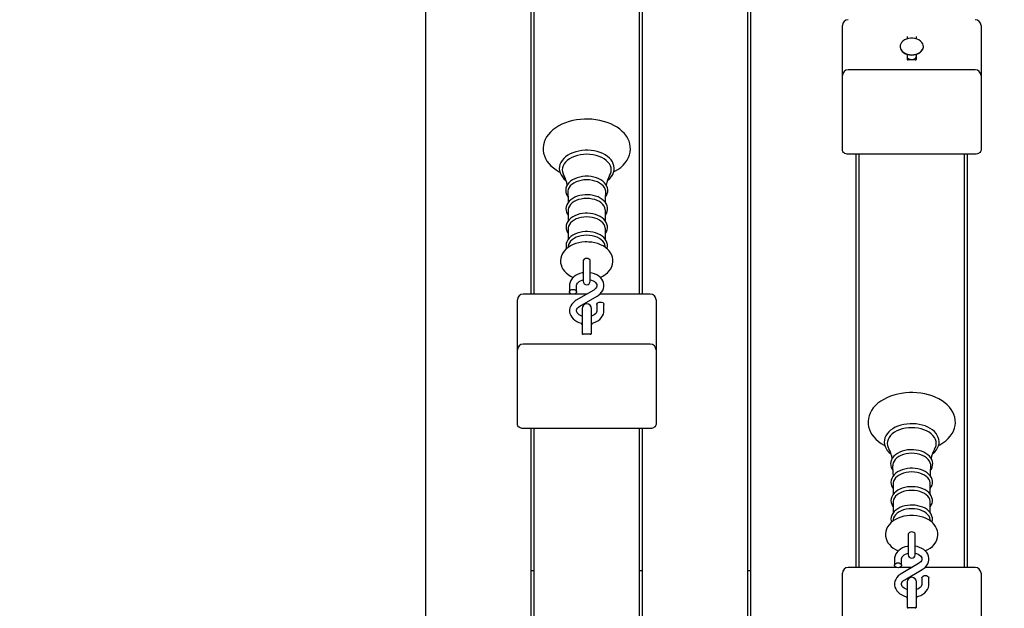
# Model space of a CAD drawing. Units: millimetres. Extents: x 7.2 to 25.4, y 5.7 to 21.3.
# Drawn here: x 11 to 11.9, y 17.6 to 18.1 of the extents above; entities that cross this region are included whole.
import ezdxf

# ---------------------------------------------------------------- set-up
doc = ezdxf.new("R2010")
doc.units = ezdxf.units.MM
doc.header["$LTSCALE"] = 140
doc.header["$PDSIZE"] = -1
doc.linetypes.add('SLD-Сплошная', pattern=[0])
doc.styles.get("Standard").update_dxf_attribs({"font": 'isocpeui.ttf'})
doc.dimstyles.new('ISO-25', dxfattribs={"dimtxt": 2.5, "dimasz": 2.5, "dimexe": 1.25, "dimexo": 0.625, "dimtad": 1, "dimtxsty": 'Standard', "dimcen": 2.5, "dimadec": 0, "dimazin": 0, "dimtfac": 1, "dimtmove": 0, "dimatfit": 3, "dimfxl": 1, "dimarcsym": 0})

# ---------------------------------------------------------------- blocks, each defined once
blk = doc.blocks.new('_D_23')
at = {"color": 0, "lineweight": -2, "transparency": 16777216}
for p, q in [((11.39647, 19.86671), (7.71246, 19.86671)), ((7.85246, 7.41936), (7.85246, 19.44671)), ((18.35297, 6.99936), (7.71246, 6.99936))]:
    blk.add_line(p, q, dxfattribs=at)
at = {"color": 0, "transparency": 16777216}
for points in [[(7.78246, 19.44671), (7.92246, 19.44671), (7.85246, 19.86671)], [(7.78246, 7.41936), (7.92246, 7.41936), (7.85246, 6.99936)]]:
    blk.add_solid(points, dxfattribs=at)
at = {"layer": 'Defpoints', "color": 0, "transparency": 16777216}
for p in [(7.85246, 19.86671), (11.39647, 19.86671), (18.35297, 6.99936)]:
    blk.add_point(p, dxfattribs=at)
at = {"color": 0, "transparency": 16777216, "insert": (7.24846, 13.43304), "char_height": 0.42, "attachment_point": 2, "rotation": 90}
blk.add_mtext('12,87м', dxfattribs=at)
blk = doc.blocks.new('*D27')
at = {"color": 0, "lineweight": -2, "transparency": 16777216}
for p, q in [((21.9723, 13.63951), (21.94669, 20.808)), ((10.49497, 13.59851), (10.46936, 20.767)), ((10.88986, 20.6285), (21.5272, 20.6665))]:
    blk.add_line(p, q, dxfattribs=at)
at = {"color": 0, "transparency": 16777216}
for points in [[(21.52695, 20.7365), (21.52745, 20.5965), (21.94719, 20.668)], [(10.88961, 20.6985), (10.89011, 20.5585), (10.46986, 20.627)]]:
    blk.add_solid(points, dxfattribs=at)
at = {"layer": 'Defpoints', "color": 0, "transparency": 16777216}
for p in [(21.94719, 20.668), (21.9723, 13.63951), (10.49497, 13.59851)]:
    blk.add_point(p, dxfattribs=at)
at = {"color": 0, "transparency": 16777216, "insert": (16.20727, 20.99949), "char_height": 0.42, "attachment_point": 5, "rotation": 0.20467}
blk.add_mtext('11,48м', dxfattribs=at)

msp = doc.modelspace()

# ---------------------------------------------------------------- linework, layer by layer
at = {"color": 7, "linetype": 'SLD-Сплошная', "lineweight": 25}
for p, q in [((11.39647, 17.03715), (11.39647, 18.36318)), ((11.48647, 18.36318), (11.48647, 17.8281)), ((11.48947, 17.8281), (11.48947, 18.36318)), ((11.57947, 18.36318), (11.57947, 17.8281)), ((11.58247, 17.8281), (11.58247, 18.36318)), ((11.67247, 18.36318), (11.67247, 17.03715)), ((11.67547, 17.03715), (11.67547, 18.36318)), ((11.75397, 18.05417), (11.75397, 18.05856)), ((11.87297, 18.05856), (11.87297, 18.05417)), ((11.75397, 18.01553), (11.75397, 18.05417)), ((11.80947, 18.04922), (11.80947, 18.04707)), ((11.81747, 18.04707), (11.81747, 18.04922)), ((11.87297, 18.05417), (11.87297, 18.01553)), ((11.80347, 18.04059), (11.80347, 18.04031)), ((11.82347, 18.04031), (11.82347, 18.04059)), ((11.80947, 18.03383), (11.80947, 18.02942)), ((11.81747, 18.02942), (11.81747, 18.03383)), ((11.81647, 18.02901), (11.81047, 18.02901)), ((11.75397, 17.97285), (11.75397, 18.01553)), ((11.86797, 18.02053), (11.75897, 18.02053)), ((11.87297, 18.01553), (11.87297, 17.97285)), ((11.75397, 17.95164), (11.75397, 17.97285)), ((11.87297, 17.97285), (11.87297, 17.95164)), ((11.86797, 17.9481), (11.75897, 17.9481)), ((11.76547, 17.9481), (11.76547, 17.59334)), ((11.76847, 17.59334), (11.76847, 17.9481)), ((11.85847, 17.9481), (11.85847, 17.59334)), ((11.86147, 17.59334), (11.86147, 17.9481)), ((11.5185, 17.89991), (11.5185, 17.89074)), ((11.55044, 17.89075), (11.55044, 17.89991)), ((11.5185, 17.88412), (11.5185, 17.87495)), ((11.55044, 17.87497), (11.55044, 17.88412)), ((11.51855, 17.86921), (11.51839, 17.86799)), ((11.55055, 17.86798), (11.55038, 17.86921)), ((11.53147, 17.85667), (11.53147, 17.85051)), ((11.53747, 17.85051), (11.53747, 17.85667)), ((11.53147, 17.85051), (11.53147, 17.83904)), ((11.53747, 17.83904), (11.53747, 17.85051)), ((11.52132, 17.8281), (11.47997, 17.8281)), ((11.51972, 17.83532), (11.51972, 17.82997)), ((11.53461, 17.8281), (11.52412, 17.8281)), ((11.54044, 17.83151), (11.52546, 17.82274)), ((11.52572, 17.82997), (11.52572, 17.83532)), ((11.58897, 17.8281), (11.54585, 17.8281)), ((11.47497, 17.8187), (11.47497, 17.8231)), ((11.52849, 17.81757), (11.54347, 17.82633)), ((11.59397, 17.8231), (11.59397, 17.8187)), ((11.47497, 17.78006), (11.47497, 17.8187)), ((11.53047, 17.81567), (11.53047, 17.79678)), ((11.53847, 17.79678), (11.53847, 17.81567)), ((11.54322, 17.8191), (11.54322, 17.81375)), ((11.54922, 17.81375), (11.54922, 17.8191)), ((11.59397, 17.8187), (11.59397, 17.78006)), ((11.53047, 17.79678), (11.53047, 17.79395)), ((11.53847, 17.79395), (11.53847, 17.79678)), ((11.53747, 17.79354), (11.53147, 17.79354)), ((11.47497, 17.73739), (11.47497, 17.78006)), ((11.58897, 17.78506), (11.47997, 17.78506)), ((11.59397, 17.78006), (11.59397, 17.73739)), ((11.47497, 17.71617), (11.47497, 17.73739)), ((11.59397, 17.73739), (11.59397, 17.71617)), ((11.58897, 17.71264), (11.47997, 17.71264)), ((11.48647, 17.71264), (11.48647, 17.35787)), ((11.48947, 17.35787), (11.48947, 17.71264)), ((11.57947, 17.71264), (11.57947, 17.35787)), ((11.58247, 17.35787), (11.58247, 17.71264)), ((11.7975, 17.66515), (11.7975, 17.65598)), ((11.82944, 17.65599), (11.82944, 17.66515)), ((11.7975, 17.64936), (11.7975, 17.64019)), ((11.82944, 17.64021), (11.82944, 17.64936)), ((11.79755, 17.63445), (11.79739, 17.63323)), ((11.82955, 17.63322), (11.82938, 17.63445)), ((11.81047, 17.62191), (11.81047, 17.61575)), ((11.81647, 17.61575), (11.81647, 17.62191)), ((11.81047, 17.61575), (11.81047, 17.60428)), ((11.81647, 17.60428), (11.81647, 17.61575)), ((11.79872, 17.60056), (11.79872, 17.59521)), ((11.80472, 17.59521), (11.80472, 17.60056)), ((11.80032, 17.59334), (11.75897, 17.59334)), ((11.81361, 17.59334), (11.80312, 17.59334)), ((11.81944, 17.59675), (11.80446, 17.58798)), ((11.80749, 17.58281), (11.82247, 17.59157)), ((11.86797, 17.59334), (11.82485, 17.59334)), ((11.48947, 17.59048), (11.48647, 17.59048)), ((11.58247, 17.59048), (11.57947, 17.59048)), ((11.67547, 17.59048), (11.67247, 17.59048)), ((11.75397, 17.58394), (11.75397, 17.58834)), ((11.75397, 17.5453), (11.75397, 17.58394)), ((11.82222, 17.58434), (11.82222, 17.57899)), ((11.82822, 17.57899), (11.82822, 17.58434)), ((11.87297, 17.58834), (11.87297, 17.58394)), ((11.87297, 17.58394), (11.87297, 17.5453)), ((11.80947, 17.58092), (11.80947, 17.56202)), ((11.81747, 17.56202), (11.81747, 17.58092)), ((11.80947, 17.56202), (11.80947, 17.55919)), ((11.81647, 17.55878), (11.81047, 17.55878)), ((11.81747, 17.55919), (11.81747, 17.56202))]:
    msp.add_line(p, q, dxfattribs=at)
at = {"color": 7, "linetype": 'SLD-Сплошная', "lineweight": 25, "flags": 128}
for points in [[(11.80347, 18.04031), (11.80348, 18.03997), (11.80375, 18.03864), (11.80437, 18.03737), (11.80532, 18.03621), (11.80657, 18.03519), (11.80806, 18.03436), (11.80975, 18.03375), (11.81158, 18.03337), (11.81347, 18.03324)], [(11.81347, 18.03352), (11.81536, 18.03365), (11.81719, 18.03403), (11.81887, 18.03464), (11.82037, 18.03547), (11.82161, 18.03649), (11.82256, 18.03765), (11.82319, 18.03892), (11.82346, 18.04025), (11.82337, 18.0416), (11.82292, 18.0429), (11.82213, 18.04413), (11.82103, 18.04522), (11.81965, 18.04615), (11.81805, 18.04688), (11.81629, 18.04738), (11.81442, 18.04763), (11.81252, 18.04763), (11.81065, 18.04738), (11.80889, 18.04688), (11.80729, 18.04615), (11.80591, 18.04522), (11.80481, 18.04413), (11.80402, 18.0429), (11.80357, 18.0416), (11.80348, 18.04025), (11.80375, 18.03892), (11.80437, 18.03765), (11.80532, 18.03649), (11.80657, 18.03547), (11.80806, 18.03464), (11.80975, 18.03403), (11.81158, 18.03365), (11.81347, 18.03352)], [(11.81347, 18.03324), (11.81536, 18.03337), (11.81719, 18.03375), (11.81887, 18.03436), (11.82037, 18.03519), (11.82161, 18.03621), (11.82256, 18.03737), (11.82319, 18.03864), (11.82346, 18.03997), (11.82347, 18.04031)], [(11.55758, 17.93284), (11.55873, 17.93344), (11.5613, 17.93504), (11.56364, 17.93682), (11.56573, 17.93874), (11.56755, 17.94081), (11.56907, 17.94298), (11.57028, 17.94525), (11.57117, 17.94758), (11.57172, 17.94994), (11.57196, 17.95232), (11.57188, 17.95468), (11.57148, 17.95701), (11.57077, 17.9593), (11.56977, 17.96153), (11.56847, 17.96368), (11.56688, 17.96575), (11.565, 17.96771), (11.56287, 17.96955), (11.56048, 17.97124), (11.55787, 17.97278), (11.55505, 17.97414), (11.55207, 17.97532), (11.54894, 17.97631), (11.5457, 17.97709), (11.54236, 17.97768), (11.53896, 17.97806), (11.53552, 17.97823), (11.53447, 17.97824), (11.53263, 17.97821), (11.5292, 17.97799), (11.52581, 17.97756), (11.52249, 17.97693), (11.51926, 17.9761), (11.51616, 17.97506), (11.51321, 17.97384), (11.51042, 17.97242), (11.50784, 17.97083), (11.50548, 17.96907), (11.50336, 17.96716), (11.50152, 17.9651), (11.49998, 17.96293), (11.49874, 17.96067), (11.49783, 17.95835), (11.49725, 17.95599), (11.49698, 17.95361), (11.49704, 17.95125), (11.49742, 17.94891), (11.49809, 17.94662), (11.49908, 17.94439), (11.50035, 17.94223), (11.50192, 17.94015), (11.50377, 17.93818), (11.50589, 17.93633), (11.50826, 17.93463), (11.51085, 17.93308), (11.51138, 17.93282)], [(11.53447, 17.95151), (11.53302, 17.95149), (11.53031, 17.95127), (11.52765, 17.95085), (11.52508, 17.95023), (11.52263, 17.94942), (11.52034, 17.94842), (11.51823, 17.94725), (11.51634, 17.94591), (11.51469, 17.94442), (11.51331, 17.9428), (11.51223, 17.94107), (11.51147, 17.93928), (11.51103, 17.93745), (11.51091, 17.9356), (11.51111, 17.93378), (11.51162, 17.93199), (11.51243, 17.93027), (11.51353, 17.92861), (11.51492, 17.92705), (11.51657, 17.92561), (11.51676, 17.92548)], [(11.53447, 17.94807), (11.53172, 17.94795), (11.52902, 17.94761), (11.52641, 17.94704), (11.52394, 17.94627), (11.52165, 17.94529), (11.51958, 17.94413), (11.51776, 17.94281), (11.51623, 17.94135), (11.51501, 17.93978), (11.51413, 17.93811), (11.51359, 17.93639), (11.51341, 17.93464), (11.51359, 17.93288), (11.51413, 17.93116), (11.5148, 17.92984)], [(11.55218, 17.9255), (11.55269, 17.92587), (11.55433, 17.92737), (11.55569, 17.92899), (11.55675, 17.93072), (11.5575, 17.93252), (11.55793, 17.93435), (11.55803, 17.93619), (11.55781, 17.93802), (11.55728, 17.9398), (11.55646, 17.94152), (11.55534, 17.94317), (11.55394, 17.94473), (11.55227, 17.94616), (11.55035, 17.94746), (11.54822, 17.9486), (11.54591, 17.94957), (11.54344, 17.95035), (11.54085, 17.95094), (11.53819, 17.95132), (11.53547, 17.9515), (11.53447, 17.95151)], [(11.55412, 17.92982), (11.55481, 17.93116), (11.55534, 17.93288), (11.55552, 17.93464), (11.55534, 17.93639), (11.55481, 17.93811), (11.55392, 17.93978), (11.5527, 17.94135), (11.55117, 17.94281), (11.54936, 17.94413), (11.54729, 17.94529), (11.545, 17.94627), (11.54253, 17.94704), (11.53992, 17.94761), (11.53722, 17.94795), (11.53447, 17.94807)], [(11.75897, 17.9481), (11.75799, 17.94817), (11.75706, 17.94837), (11.75619, 17.9487), (11.75543, 17.94914), (11.75481, 17.94967), (11.75435, 17.95029), (11.75406, 17.95095), (11.75397, 17.95164)], [(11.87297, 17.95164), (11.87287, 17.95095), (11.87259, 17.95029), (11.87213, 17.94967), (11.8715, 17.94914), (11.87075, 17.9487), (11.86988, 17.94837), (11.86894, 17.94817), (11.86797, 17.9481)], [(11.53447, 17.9292), (11.5332, 17.92917), (11.53083, 17.92896), (11.52852, 17.92853), (11.5263, 17.92791), (11.52423, 17.92709), (11.52233, 17.92609), (11.52063, 17.92491), (11.51918, 17.92358), (11.51801, 17.92212), (11.51715, 17.92055), (11.51661, 17.91893), (11.5164, 17.91728), (11.51651, 17.91565), (11.51693, 17.91407), (11.51764, 17.91254), (11.51829, 17.91161)], [(11.53447, 17.9261), (11.53204, 17.92599), (11.52966, 17.92564), (11.52738, 17.92507), (11.52527, 17.92429), (11.52336, 17.92332), (11.5217, 17.92218), (11.52033, 17.9209), (11.51927, 17.91949), (11.51855, 17.91801), (11.51819, 17.91647), (11.51815, 17.91533)], [(11.55063, 17.9116), (11.55134, 17.91263), (11.55207, 17.91423), (11.55246, 17.91587), (11.55253, 17.91751), (11.55228, 17.91912), (11.55173, 17.92068), (11.55089, 17.92217), (11.54976, 17.92358), (11.54835, 17.92488), (11.5467, 17.92604), (11.54482, 17.92704), (11.54276, 17.92787), (11.54056, 17.9285), (11.53826, 17.92893), (11.53589, 17.92916), (11.53447, 17.9292)], [(11.55079, 17.91533), (11.55075, 17.91647), (11.55039, 17.91801), (11.54967, 17.91949), (11.54861, 17.9209), (11.54723, 17.92218), (11.54557, 17.92332), (11.54367, 17.92429), (11.54155, 17.92507), (11.53928, 17.92564), (11.5369, 17.92599), (11.53447, 17.9261)], [(11.53447, 17.91328), (11.5332, 17.91325), (11.53085, 17.91303), (11.52855, 17.91261), (11.52636, 17.91198), (11.5243, 17.91117), (11.52241, 17.91016), (11.52074, 17.90899), (11.51931, 17.90766), (11.51816, 17.90619), (11.51732, 17.90463), (11.5168, 17.90301), (11.51661, 17.90137), (11.51675, 17.89976), (11.51719, 17.89818), (11.51793, 17.89667), (11.5185, 17.89589)], [(11.51812, 17.91532), (11.5184, 17.90938), (11.51843, 17.90654)], [(11.55044, 17.89585), (11.55131, 17.89721), (11.55196, 17.89882), (11.55229, 17.90045), (11.55228, 17.90208), (11.55197, 17.90367), (11.55135, 17.90521), (11.55044, 17.90668), (11.54925, 17.90805), (11.54779, 17.90931), (11.54608, 17.91042), (11.54417, 17.91137), (11.54208, 17.91215), (11.53986, 17.91272), (11.53755, 17.9131), (11.53519, 17.91327), (11.53447, 17.91328)], [(11.55051, 17.90656), (11.55057, 17.91032), (11.55082, 17.91533)], [(11.53447, 17.9101), (11.53209, 17.90998), (11.52976, 17.90964), (11.52754, 17.90909), (11.52547, 17.90833), (11.5236, 17.90738), (11.52198, 17.90626), (11.52064, 17.905), (11.5196, 17.90363), (11.5189, 17.90218), (11.51854, 17.90067), (11.5185, 17.89991)], [(11.55044, 17.89991), (11.5504, 17.90067), (11.55004, 17.90218), (11.54934, 17.90363), (11.5483, 17.905), (11.54696, 17.90626), (11.54533, 17.90738), (11.54347, 17.90833), (11.5414, 17.90909), (11.53918, 17.90964), (11.53685, 17.90998), (11.53447, 17.9101)], [(11.53447, 17.89745), (11.53321, 17.89742), (11.53086, 17.8972), (11.52856, 17.89678), (11.52637, 17.89616), (11.52432, 17.89534), (11.52244, 17.89433), (11.52077, 17.89316), (11.51935, 17.89183), (11.5182, 17.89036), (11.51737, 17.8888), (11.51686, 17.88718), (11.51668, 17.88555), (11.51683, 17.88394), (11.51728, 17.88237), (11.51802, 17.88086), (11.5185, 17.88021)], [(11.55044, 17.88018), (11.5513, 17.88155), (11.55193, 17.88315), (11.55222, 17.88478), (11.5522, 17.88641), (11.55186, 17.888), (11.55122, 17.88953), (11.5503, 17.89098), (11.54908, 17.89234), (11.54761, 17.89359), (11.54589, 17.89469), (11.54396, 17.89563), (11.54186, 17.89638), (11.53964, 17.89694), (11.53732, 17.89729), (11.53509, 17.89744), (11.53447, 17.89745)], [(11.53447, 17.89431), (11.53209, 17.8942), (11.52976, 17.89386), (11.52754, 17.8933), (11.52547, 17.89254), (11.5236, 17.89159), (11.52198, 17.89047), (11.52064, 17.88922), (11.5196, 17.88784), (11.5189, 17.88639), (11.51854, 17.88488), (11.5185, 17.88412)], [(11.55044, 17.88412), (11.5504, 17.88488), (11.55004, 17.88639), (11.54934, 17.88784), (11.5483, 17.88922), (11.54696, 17.89047), (11.54533, 17.89159), (11.54347, 17.89254), (11.5414, 17.8933), (11.53918, 17.89386), (11.53685, 17.8942), (11.53447, 17.89431)], [(11.53447, 17.88166), (11.53321, 17.88163), (11.53086, 17.88141), (11.52856, 17.88099), (11.52637, 17.88037), (11.52432, 17.87955), (11.52244, 17.87855), (11.52077, 17.87737), (11.51935, 17.87604), (11.5182, 17.87458), (11.51737, 17.87301), (11.51686, 17.8714), (11.51668, 17.86976), (11.51683, 17.86815), (11.51716, 17.86697)], [(11.55177, 17.86698), (11.55193, 17.86736), (11.55222, 17.869), (11.5522, 17.87062), (11.55186, 17.87221), (11.55122, 17.87374), (11.5503, 17.8752), (11.54908, 17.87656), (11.54761, 17.8778), (11.54589, 17.8789), (11.54396, 17.87984), (11.54186, 17.88059), (11.53964, 17.88115), (11.53732, 17.88151), (11.53509, 17.88165), (11.53447, 17.88166)], [(11.53447, 17.87278), (11.533, 17.87275), (11.53034, 17.87251), (11.52773, 17.87206), (11.5252, 17.87138), (11.52278, 17.87048), (11.52052, 17.86936), (11.51843, 17.86802), (11.51658, 17.86648), (11.515, 17.86476), (11.51373, 17.8629), (11.51281, 17.86095), (11.51222, 17.85895), (11.51198, 17.85694), (11.51206, 17.85495), (11.51245, 17.85302), (11.51313, 17.85115), (11.51409, 17.84938), (11.51533, 17.84771), (11.51685, 17.84615), (11.51862, 17.84472), (11.52063, 17.84345), (11.52285, 17.84237), (11.52291, 17.84235)], [(11.53447, 17.87852), (11.53209, 17.87841), (11.52976, 17.87807), (11.52754, 17.87751), (11.52547, 17.87675), (11.5236, 17.8758), (11.52198, 17.87469), (11.52064, 17.87343), (11.5196, 17.87206), (11.5189, 17.8706), (11.51855, 17.86921)], [(11.55038, 17.86921), (11.55004, 17.8706), (11.54934, 17.87206), (11.5483, 17.87343), (11.54696, 17.87469), (11.54533, 17.8758), (11.54347, 17.87675), (11.5414, 17.87751), (11.53918, 17.87807), (11.53685, 17.87841), (11.53447, 17.87852)], [(11.54605, 17.84236), (11.54823, 17.84341), (11.55033, 17.84473), (11.55221, 17.84625), (11.55381, 17.84796), (11.5551, 17.8498), (11.55606, 17.85175), (11.55668, 17.85375), (11.55695, 17.85576), (11.5569, 17.85775), (11.55654, 17.85969), (11.55588, 17.86156), (11.55494, 17.86334), (11.55372, 17.86503), (11.55223, 17.8666), (11.55048, 17.86804), (11.54849, 17.86932), (11.54629, 17.87042), (11.54391, 17.87132), (11.54141, 17.87201), (11.53881, 17.87249), (11.53615, 17.87274), (11.53447, 17.87278)], [(11.53747, 17.85667), (11.53742, 17.857), (11.53707, 17.85762), (11.5364, 17.85813), (11.53549, 17.85847), (11.53447, 17.85858), (11.53344, 17.85847), (11.53254, 17.85813), (11.53187, 17.85762), (11.53151, 17.857), (11.53147, 17.85667)], [(11.53147, 17.84637), (11.53067, 17.84625), (11.5286, 17.84571), (11.52665, 17.84494), (11.52486, 17.84394), (11.52328, 17.84273), (11.52194, 17.84134), (11.5209, 17.8398), (11.52018, 17.83816), (11.51979, 17.83647), (11.51972, 17.83532)], [(11.54347, 17.82633), (11.54442, 17.82693), (11.54595, 17.82818), (11.54723, 17.8296), (11.54821, 17.83117), (11.54886, 17.83282), (11.54918, 17.83451), (11.54917, 17.8362), (11.54886, 17.83784), (11.54824, 17.83941), (11.54734, 17.84089), (11.54617, 17.84225), (11.54475, 17.84347), (11.54309, 17.84453), (11.54124, 17.84539), (11.53925, 17.84603), (11.53747, 17.84638)], [(11.52572, 17.83532), (11.52574, 17.83567), (11.52596, 17.8365), (11.5264, 17.83729), (11.52707, 17.83806), (11.52804, 17.83885), (11.52925, 17.83953), (11.53064, 17.84006), (11.53147, 17.84026)], [(11.53749, 17.84026), (11.53857, 17.83998), (11.53992, 17.83942), (11.54106, 17.83873), (11.54197, 17.83797), (11.54262, 17.83717), (11.54303, 17.83637), (11.54321, 17.83557), (11.54315, 17.83469), (11.54286, 17.83388), (11.54234, 17.83309), (11.54151, 17.83225), (11.54044, 17.83151)], [(11.52272, 17.82785), (11.52169, 17.82798), (11.52079, 17.82835), (11.52012, 17.82891), (11.51976, 17.8296), (11.51976, 17.83034), (11.52012, 17.83103), (11.52079, 17.8316), (11.52169, 17.83196), (11.52272, 17.83209), (11.52374, 17.83196), (11.52465, 17.8316), (11.52532, 17.83103), (11.52567, 17.83034), (11.52567, 17.8296), (11.52532, 17.82891), (11.52465, 17.82835), (11.52374, 17.82798), (11.52272, 17.82785)], [(11.52546, 17.82274), (11.52452, 17.82214), (11.52298, 17.8209), (11.52171, 17.81947), (11.52073, 17.81791), (11.52007, 17.81625), (11.51976, 17.81456), (11.51976, 17.81287), (11.52008, 17.81123), (11.5207, 17.80966), (11.5216, 17.80818), (11.52277, 17.80682), (11.52419, 17.8056), (11.52585, 17.80455), (11.52769, 17.80369), (11.52969, 17.80304), (11.53047, 17.80289)], [(11.54322, 17.8191), (11.54326, 17.81947), (11.54362, 17.82016), (11.54429, 17.82073), (11.54519, 17.82109), (11.54622, 17.82122), (11.54724, 17.82109), (11.54815, 17.82073), (11.54882, 17.82016), (11.54917, 17.81947), (11.54922, 17.8191)], [(11.53047, 17.80907), (11.53037, 17.8091), (11.52902, 17.80966), (11.52787, 17.81034), (11.52697, 17.81111), (11.52632, 17.8119), (11.52591, 17.8127), (11.52573, 17.8135), (11.52579, 17.81438), (11.52608, 17.81519), (11.52659, 17.81598), (11.52742, 17.81682), (11.52849, 17.81757)], [(11.53847, 17.80287), (11.54033, 17.80336), (11.54228, 17.80414), (11.54407, 17.80513), (11.54566, 17.80634), (11.54699, 17.80773), (11.54804, 17.80927), (11.54876, 17.81091), (11.54914, 17.8126), (11.54922, 17.81375)], [(11.54322, 17.81375), (11.5432, 17.8134), (11.54298, 17.81257), (11.54254, 17.81178), (11.54187, 17.81101), (11.54089, 17.81022), (11.53969, 17.80955), (11.53847, 17.80907)], [(11.53047, 17.79517), (11.53066, 17.79394), (11.53075, 17.7937)], [(11.53818, 17.79367), (11.53827, 17.79394), (11.53847, 17.79517)], [(11.83658, 17.69808), (11.83773, 17.69868), (11.8403, 17.70028), (11.84264, 17.70206), (11.84473, 17.70398), (11.84655, 17.70605), (11.84807, 17.70823), (11.84928, 17.71049), (11.85017, 17.71282), (11.85072, 17.71518), (11.85096, 17.71756), (11.85088, 17.71992), (11.85048, 17.72225), (11.84977, 17.72454), (11.84877, 17.72677), (11.84747, 17.72892), (11.84588, 17.73099), (11.844, 17.73295), (11.84187, 17.73479), (11.83948, 17.73648), (11.83687, 17.73802), (11.83405, 17.73938), (11.83107, 17.74056), (11.82794, 17.74155), (11.8247, 17.74233), (11.82136, 17.74292), (11.81796, 17.7433), (11.81452, 17.74347), (11.81347, 17.74348), (11.81163, 17.74345), (11.8082, 17.74323), (11.80481, 17.7428), (11.80149, 17.74217), (11.79826, 17.74134), (11.79516, 17.7403), (11.79221, 17.73908), (11.78942, 17.73766), (11.78684, 17.73607), (11.78448, 17.73431), (11.78236, 17.7324), (11.78052, 17.73034), (11.77898, 17.72817), (11.77774, 17.72591), (11.77683, 17.72359), (11.77625, 17.72123), (11.77598, 17.71885), (11.77604, 17.71649), (11.77642, 17.71415), (11.77709, 17.71186), (11.77808, 17.70963), (11.77935, 17.70747), (11.78092, 17.70539), (11.78277, 17.70342), (11.78489, 17.70158), (11.78726, 17.69987), (11.78985, 17.69832), (11.79038, 17.69806)], [(11.47997, 17.71264), (11.47899, 17.7127), (11.47806, 17.71291), (11.47719, 17.71323), (11.47643, 17.71367), (11.47581, 17.71421), (11.47535, 17.71482), (11.47506, 17.71548), (11.47497, 17.71617)], [(11.59397, 17.71617), (11.59387, 17.71548), (11.59359, 17.71482), (11.59313, 17.71421), (11.5925, 17.71367), (11.59175, 17.71323), (11.59088, 17.71291), (11.58994, 17.7127), (11.58897, 17.71264)], [(11.81347, 17.71676), (11.81202, 17.71673), (11.80931, 17.71651), (11.80665, 17.71609), (11.80408, 17.71548), (11.80163, 17.71466), (11.79934, 17.71366), (11.79723, 17.71249), (11.79534, 17.71115), (11.79369, 17.70966), (11.79231, 17.70804), (11.79123, 17.70632), (11.79047, 17.70452), (11.79003, 17.70269), (11.78991, 17.70084), (11.79011, 17.69902), (11.79062, 17.69723), (11.79143, 17.69551), (11.79253, 17.69385), (11.79392, 17.69229), (11.79557, 17.69085), (11.79576, 17.69072)], [(11.81347, 17.71331), (11.81072, 17.71319), (11.80802, 17.71285), (11.80541, 17.71228), (11.80294, 17.71151), (11.80065, 17.71053), (11.79858, 17.70937), (11.79676, 17.70805), (11.79523, 17.70659), (11.79401, 17.70502), (11.79313, 17.70335), (11.79259, 17.70163), (11.79241, 17.69988), (11.79259, 17.69812), (11.79313, 17.6964), (11.7938, 17.69508)], [(11.83118, 17.69074), (11.83169, 17.69111), (11.83333, 17.69261), (11.83469, 17.69423), (11.83575, 17.69596), (11.8365, 17.69776), (11.83693, 17.69959), (11.83703, 17.70143), (11.83681, 17.70326), (11.83628, 17.70504), (11.83546, 17.70676), (11.83434, 17.70841), (11.83294, 17.70997), (11.83127, 17.7114), (11.82935, 17.7127), (11.82722, 17.71384), (11.82491, 17.71481), (11.82244, 17.71559), (11.81985, 17.71618), (11.81719, 17.71656), (11.81447, 17.71674), (11.81347, 17.71676)], [(11.83312, 17.69506), (11.83381, 17.6964), (11.83434, 17.69812), (11.83452, 17.69988), (11.83434, 17.70163), (11.83381, 17.70335), (11.83292, 17.70502), (11.8317, 17.70659), (11.83017, 17.70805), (11.82836, 17.70937), (11.82629, 17.71053), (11.824, 17.71151), (11.82153, 17.71228), (11.81892, 17.71285), (11.81622, 17.71319), (11.81347, 17.71331)], [(11.81347, 17.69444), (11.8122, 17.69441), (11.80983, 17.6942), (11.80752, 17.69377), (11.8053, 17.69315), (11.80323, 17.69233), (11.80133, 17.69133), (11.79963, 17.69016), (11.79818, 17.68882), (11.79701, 17.68736), (11.79615, 17.68579), (11.79561, 17.68417), (11.7954, 17.68252), (11.79551, 17.68089), (11.79593, 17.67931), (11.79664, 17.67778), (11.79729, 17.67685)], [(11.82963, 17.67684), (11.83034, 17.67787), (11.83107, 17.67947), (11.83146, 17.68111), (11.83153, 17.68275), (11.83128, 17.68436), (11.83073, 17.68592), (11.82989, 17.68741), (11.82876, 17.68882), (11.82735, 17.69012), (11.8257, 17.69128), (11.82382, 17.69228), (11.82176, 17.69311), (11.81956, 17.69374), (11.81726, 17.69418), (11.81489, 17.6944), (11.81347, 17.69444)], [(11.81347, 17.69134), (11.81104, 17.69123), (11.80866, 17.69088), (11.80638, 17.69031), (11.80427, 17.68953), (11.80236, 17.68856), (11.8007, 17.68742), (11.79933, 17.68614), (11.79827, 17.68473), (11.79755, 17.68325), (11.79719, 17.68171), (11.79715, 17.68057)], [(11.82979, 17.68057), (11.82975, 17.68171), (11.82939, 17.68325), (11.82867, 17.68473), (11.82761, 17.68614), (11.82623, 17.68742), (11.82457, 17.68856), (11.82267, 17.68953), (11.82055, 17.69031), (11.81828, 17.69088), (11.8159, 17.69123), (11.81347, 17.69134)], [(11.81347, 17.67852), (11.8122, 17.67849), (11.80985, 17.67827), (11.80755, 17.67785), (11.80536, 17.67722), (11.8033, 17.67641), (11.80141, 17.6754), (11.79974, 17.67423), (11.79831, 17.6729), (11.79716, 17.67143), (11.79632, 17.66987), (11.7958, 17.66825), (11.79561, 17.66661), (11.79575, 17.665), (11.79619, 17.66342), (11.79693, 17.66191), (11.7975, 17.66113)], [(11.79712, 17.68056), (11.7974, 17.67462), (11.79743, 17.67178)], [(11.82944, 17.66109), (11.83031, 17.66246), (11.83096, 17.66406), (11.83129, 17.66569), (11.83128, 17.66732), (11.83097, 17.66891), (11.83035, 17.67045), (11.82944, 17.67192), (11.82825, 17.67329), (11.82679, 17.67455), (11.82508, 17.67566), (11.82317, 17.67662), (11.82108, 17.67739), (11.81886, 17.67796), (11.81655, 17.67834), (11.81419, 17.67851), (11.81347, 17.67852)], [(11.82951, 17.6718), (11.82957, 17.67556), (11.82982, 17.68057)], [(11.81347, 17.67534), (11.81109, 17.67522), (11.80876, 17.67488), (11.80654, 17.67433), (11.80447, 17.67357), (11.8026, 17.67262), (11.80098, 17.6715), (11.79964, 17.67024), (11.7986, 17.66887), (11.7979, 17.66742), (11.79754, 17.66591), (11.7975, 17.66515)], [(11.82944, 17.66515), (11.8294, 17.66591), (11.82904, 17.66742), (11.82834, 17.66887), (11.8273, 17.67024), (11.82596, 17.6715), (11.82433, 17.67262), (11.82247, 17.67357), (11.8204, 17.67433), (11.81818, 17.67488), (11.81585, 17.67522), (11.81347, 17.67534)], [(11.81347, 17.66269), (11.81221, 17.66266), (11.80986, 17.66244), (11.80756, 17.66202), (11.80537, 17.6614), (11.80332, 17.66058), (11.80144, 17.65958), (11.79977, 17.6584), (11.79835, 17.65707), (11.7972, 17.6556), (11.79637, 17.65404), (11.79586, 17.65242), (11.79568, 17.65079), (11.79583, 17.64918), (11.79628, 17.64761), (11.79702, 17.6461), (11.7975, 17.64545)], [(11.81347, 17.65955), (11.81109, 17.65944), (11.80876, 17.6591), (11.80654, 17.65854), (11.80447, 17.65778), (11.8026, 17.65683), (11.80098, 17.65571), (11.79964, 17.65446), (11.7986, 17.65308), (11.7979, 17.65163), (11.79754, 17.65012), (11.7975, 17.64936)], [(11.82944, 17.64542), (11.8303, 17.64679), (11.83093, 17.64839), (11.83122, 17.65002), (11.8312, 17.65165), (11.83086, 17.65324), (11.83022, 17.65477), (11.8293, 17.65622), (11.82808, 17.65758), (11.82661, 17.65883), (11.82489, 17.65993), (11.82296, 17.66087), (11.82086, 17.66162), (11.81864, 17.66218), (11.81632, 17.66253), (11.81409, 17.66268), (11.81347, 17.66269)], [(11.82944, 17.64936), (11.8294, 17.65012), (11.82904, 17.65163), (11.82834, 17.65308), (11.8273, 17.65446), (11.82596, 17.65571), (11.82433, 17.65683), (11.82247, 17.65778), (11.8204, 17.65854), (11.81818, 17.6591), (11.81585, 17.65944), (11.81347, 17.65955)], [(11.81347, 17.6469), (11.81221, 17.64687), (11.80986, 17.64665), (11.80756, 17.64623), (11.80537, 17.64561), (11.80332, 17.64479), (11.80144, 17.64379), (11.79977, 17.64261), (11.79835, 17.64128), (11.7972, 17.63982), (11.79637, 17.63826), (11.79586, 17.63664), (11.79568, 17.635), (11.79583, 17.63339), (11.79616, 17.63221)], [(11.81347, 17.64376), (11.81109, 17.64365), (11.80876, 17.64331), (11.80654, 17.64276), (11.80447, 17.64199), (11.8026, 17.64104), (11.80098, 17.63993), (11.79964, 17.63867), (11.7986, 17.6373), (11.7979, 17.63584), (11.79755, 17.63445)], [(11.83077, 17.63222), (11.83093, 17.63261), (11.83122, 17.63424), (11.8312, 17.63586), (11.83086, 17.63745), (11.83022, 17.63898), (11.8293, 17.64044), (11.82808, 17.6418), (11.82661, 17.64304), (11.82489, 17.64414), (11.82296, 17.64508), (11.82086, 17.64583), (11.81864, 17.64639), (11.81632, 17.64675), (11.81409, 17.64689), (11.81347, 17.6469)], [(11.82938, 17.63445), (11.82904, 17.63584), (11.82834, 17.6373), (11.8273, 17.63867), (11.82596, 17.63993), (11.82433, 17.64104), (11.82247, 17.64199), (11.8204, 17.64276), (11.81818, 17.64331), (11.81585, 17.64365), (11.81347, 17.64376)], [(11.81347, 17.63802), (11.812, 17.63799), (11.80934, 17.63775), (11.80673, 17.6373), (11.8042, 17.63662), (11.80178, 17.63572), (11.79952, 17.6346), (11.79743, 17.63326), (11.79558, 17.63172), (11.794, 17.63), (11.79273, 17.62814), (11.79181, 17.62619), (11.79122, 17.62419), (11.79098, 17.62218), (11.79106, 17.62019), (11.79145, 17.61826), (11.79213, 17.61639), (11.79309, 17.61462), (11.79433, 17.61295), (11.79585, 17.61139), (11.79762, 17.60996), (11.79963, 17.60869), (11.80185, 17.60761), (11.80191, 17.60759)], [(11.82505, 17.6076), (11.82723, 17.60865), (11.82933, 17.60997), (11.83121, 17.61149), (11.83281, 17.6132), (11.8341, 17.61504), (11.83506, 17.61699), (11.83568, 17.61899), (11.83595, 17.621), (11.8359, 17.62299), (11.83554, 17.62493), (11.83488, 17.6268), (11.83394, 17.62858), (11.83272, 17.63027), (11.83123, 17.63184), (11.82948, 17.63328), (11.82749, 17.63456), (11.82529, 17.63566), (11.82291, 17.63656), (11.82041, 17.63725), (11.81781, 17.63773), (11.81515, 17.63798), (11.81347, 17.63802)], [(11.81647, 17.62191), (11.81642, 17.62224), (11.81607, 17.62286), (11.8154, 17.62337), (11.81449, 17.62371), (11.81347, 17.62382), (11.81244, 17.62371), (11.81154, 17.62337), (11.81087, 17.62286), (11.81051, 17.62224), (11.81047, 17.62191)], [(11.81047, 17.61161), (11.80967, 17.61149), (11.8076, 17.61095), (11.80565, 17.61018), (11.80386, 17.60918), (11.80228, 17.60797), (11.80094, 17.60658), (11.7999, 17.60504), (11.79918, 17.6034), (11.79879, 17.60171), (11.79872, 17.60056)], [(11.82247, 17.59157), (11.82342, 17.59217), (11.82495, 17.59342), (11.82623, 17.59484), (11.82721, 17.59641), (11.82786, 17.59806), (11.82818, 17.59975), (11.82817, 17.60144), (11.82786, 17.60308), (11.82724, 17.60465), (11.82634, 17.60613), (11.82517, 17.60749), (11.82375, 17.60871), (11.82209, 17.60977), (11.82024, 17.61063), (11.81825, 17.61127), (11.81647, 17.61162)], [(11.80472, 17.60056), (11.80474, 17.60091), (11.80496, 17.60174), (11.8054, 17.60253), (11.80607, 17.60331), (11.80704, 17.60409), (11.80825, 17.60477), (11.80964, 17.6053), (11.81047, 17.6055)], [(11.81649, 17.6055), (11.81757, 17.60522), (11.81892, 17.60466), (11.82006, 17.60397), (11.82097, 17.60321), (11.82162, 17.60241), (11.82203, 17.60161), (11.82221, 17.60081), (11.82215, 17.59993), (11.82186, 17.59912), (11.82134, 17.59833), (11.82051, 17.59749), (11.81944, 17.59675)], [(11.80172, 17.59309), (11.80069, 17.59322), (11.79979, 17.59359), (11.79912, 17.59415), (11.79876, 17.59484), (11.79876, 17.59558), (11.79912, 17.59627), (11.79979, 17.59684), (11.80069, 17.59721), (11.80172, 17.59733), (11.80274, 17.59721), (11.80365, 17.59684), (11.80432, 17.59627), (11.80467, 17.59558), (11.80467, 17.59484), (11.80432, 17.59415), (11.80365, 17.59359), (11.80274, 17.59322), (11.80172, 17.59309)], [(11.80446, 17.58798), (11.80352, 17.58738), (11.80198, 17.58614), (11.80071, 17.58471), (11.79973, 17.58315), (11.79907, 17.58149), (11.79876, 17.5798), (11.79876, 17.57812), (11.79908, 17.57647), (11.7997, 17.5749), (11.8006, 17.57342), (11.80177, 17.57206), (11.80319, 17.57084), (11.80485, 17.56979), (11.80669, 17.56893), (11.80869, 17.56828), (11.80947, 17.56813)], [(11.80947, 17.57431), (11.80937, 17.57434), (11.80802, 17.5749), (11.80687, 17.57558), (11.80597, 17.57635), (11.80532, 17.57714), (11.80491, 17.57794), (11.80473, 17.57874), (11.80479, 17.57962), (11.80508, 17.58043), (11.80559, 17.58122), (11.80642, 17.58206), (11.80749, 17.58281)], [(11.82222, 17.58434), (11.82226, 17.58471), (11.82262, 17.5854), (11.82329, 17.58597), (11.82419, 17.58634), (11.82522, 17.58646), (11.82624, 17.58634), (11.82715, 17.58597), (11.82782, 17.5854), (11.82817, 17.58471), (11.82822, 17.58434)], [(11.81747, 17.56811), (11.81933, 17.5686), (11.82128, 17.56938), (11.82307, 17.57037), (11.82466, 17.57158), (11.82599, 17.57297), (11.82704, 17.57451), (11.82776, 17.57615), (11.82814, 17.57784), (11.82822, 17.57899)], [(11.82222, 17.57899), (11.8222, 17.57864), (11.82198, 17.57782), (11.82154, 17.57702), (11.82087, 17.57625), (11.81989, 17.57546), (11.81869, 17.57479), (11.81747, 17.57432)], [(11.80947, 17.56042), (11.80966, 17.55918), (11.80975, 17.55894)], [(11.81718, 17.55891), (11.81727, 17.55918), (11.81747, 17.56042)]]:
    msp.add_lwpolyline(points, dxfattribs=at)
at = {"color": 7, "linetype": 'SLD-Сплошная', "lineweight": 25}
for centre, radius, start, end in [((11.75897, 18.05856), 0.005, 90, 180), ((11.86797, 18.05856), 0.005, 0, 90), ((11.81136, 18.03182), 0.00192, 188.39199, 242.13679), ((11.81562, 18.03179), 0.00187, 297.09387, 352.37735), ((11.81028, 18.02997), 0.000978, 213.90289, 281.09711), ((11.81347, 18.03608), 0.00666, 243.24241, 296.75759), ((11.81665, 18.02998), 0.000994, 259.49993, 325.50007), ((11.75897, 18.01553), 0.005, 90, 180), ((11.86797, 18.01553), 0.005, 0, 90), ((11.49448, 17.91784), 0.02359, 9.32883, 30.43651), ((11.57216, 17.91869), 0.02118, 148.42562, 172.01326), ((11.53447, 17.83904), 0.003, 180, 0), ((11.47997, 17.8231), 0.005, 90, 180), ((11.58897, 17.8231), 0.005, 0, 90), ((11.53447, 17.81567), 0.004, 0, 180), ((11.52506, 17.80018), 0.00562, 16.00358, 30.02426), ((11.54561, 17.79948), 0.00749, 151.87143, 162.51222), ((11.53128, 17.7945), 0.000978, 213.90289, 281.09711), ((11.53765, 17.79452), 0.000994, 259.49993, 325.50007), ((11.47997, 17.78006), 0.005, 90, 180), ((11.58897, 17.78006), 0.005, 0, 90), ((11.77348, 17.68308), 0.02359, 9.32883, 30.43651), ((11.85116, 17.68393), 0.02118, 148.42562, 172.01326), ((11.81347, 17.60428), 0.003, 180, 0), ((11.75897, 17.58834), 0.005, 90, 180), ((11.86797, 17.58834), 0.005, 0, 90), ((11.81347, 17.58092), 0.004, 0, 180), ((11.80406, 17.56542), 0.00562, 16.00358, 30.02426), ((11.82461, 17.56472), 0.00749, 151.87143, 162.51222), ((11.81028, 17.55974), 0.000978, 213.90289, 281.09711), ((11.81665, 17.55976), 0.000994, 259.49993, 325.50007)]:
    msp.add_arc(centre, radius, start, end, dxfattribs=at)

# ---------------------------------------------------------------- dimensions: what is measured, and where the dimension line sits
dim = msp.add_aligned_dim(p1=(10.49497, 13.59851), p2=(21.9723, 13.63951), distance=7.02853, dimstyle='ISO-25', override={"dimtxt": 0.42, "dimasz": 0.42, "dimexe": 0.14, "dimexo": 0, "dimgap": 0.1, "dimzin": 1, "dimpost": 'м', "dimtdec": 3, "dimtzin": 1})
dim.commit()
dim.dimension.update_dxf_attribs({"geometry": '*D27', "text_midpoint": (16.20727, 20.99949)})
at = {"color": 251, "true_color": 0x636466}
dim = msp.add_linear_dim(base=(7.85246, 19.86671), p1=(18.35297, 6.99936), p2=(11.39647, 19.86671), angle=90, dimstyle='ISO-25', override={"dimtxt": 0.42, "dimasz": 0.42, "dimexe": 0.14, "dimexo": 0, "dimgap": 0.1, "dimzin": 1, "dimpost": 'м', "dimtdec": 3, "dimtzin": 1}, dxfattribs=at)
dim.commit()
dim.dimension.update_dxf_attribs({"geometry": '_D_23', "text_midpoint": (7.85246, 13.43304), "dimtype": 160})

doc.saveas('drawing.dxf')
